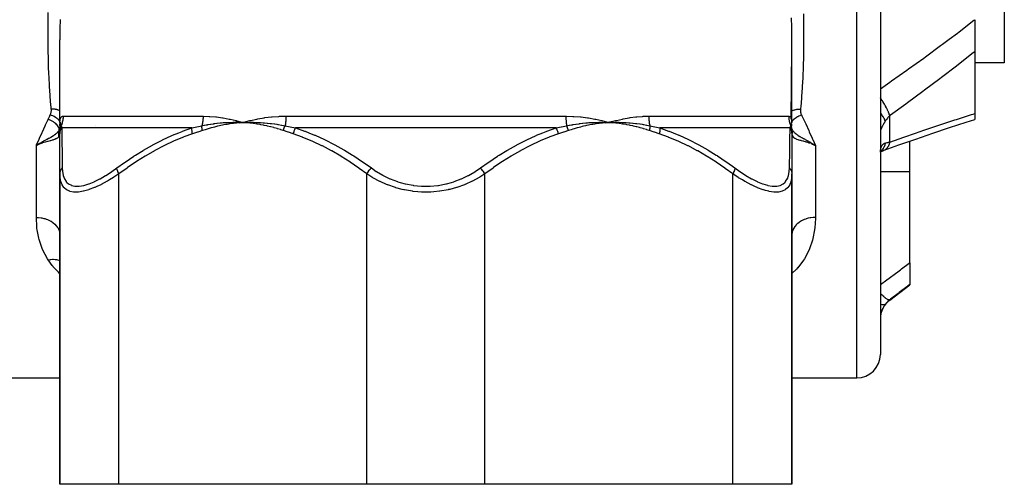
# Model space of a CAD drawing. Units: millimetres. Extents: x -282 to 476, y -301 to 301.
# Drawn here: x -15 to 69, y -286 to -247 of the extents above; entities that cross this region are included whole.
import ezdxf

# ---------------------------------------------------------------- set-up
doc = ezdxf.new("R2010")
doc.units = ezdxf.units.MM
doc.linetypes.add('DASHED', pattern=[9.652, 8.128, -1.524])
doc.layers.add('nevidi', color=4, linetype='DASHED')

msp = doc.modelspace()

# ---------------------------------------------------------------- linework, layer by layer
at = {"color": 2}
for p, q in [((58.329, -221.25), (58.329, -275.25)), ((58.329, -226.75), (58.329, -255.346)), ((68.829, -227.59), (68.829, -250.572)), ((66.329, -246.921), (66.329, -249.634)), ((-11.171, -255.623), (-11.171, -248.618)), ((50.829, -255.618), (50.829, -248.618)), ((50.829, -255.618), (50.829, -248.618)), ((50.829, -248.62), (50.829, -248.618)), ((50.777, -255.327), (50.826, -249.413)), ((66.329, -249.634), (66.329, -254.87)), ((68.829, -250.572), (66.329, -250.572)), ((66.329, -254.87), (66.329, -255.364)), ((-11.432, -255.75), (-11.43, -255.75)), ((-11.432, -255.75), (-11.43, -255.75)), ((-11.171, -255.623), (-11.171, -255.604)), ((-11.171, -255.625), (-11.171, -255.64)), ((-11.171, -255.809), (-11.171, -255.717)), ((-11.171, -255.835), (-11.171, -255.89)), ((-11.171, -255.842), (-11.171, -255.893)), ((-11.171, -255.928), (-11.171, -255.87)), ((-11.171, -256.277), (-11.171, -255.984)), ((-8.171, -255.898), (-8.171, -255.901)), ((-8.171, -255.901), (-8.171, -255.898)), ((-8.171, -255.901), (-8.171, -255.898)), ((3.735, -255.533), (4.329, -255.623)), ((3.744, -255.488), (4.329, -255.623)), ((4.058, -255.614), (4.329, -255.623)), ((4.058, -255.617), (4.329, -255.623)), ((4.058, -255.621), (4.329, -255.623)), ((4.058, -255.621), (4.329, -255.623)), ((4.058, -255.633), (4.329, -255.623)), ((4.058, -255.63), (4.329, -255.623)), ((4.058, -255.627), (4.329, -255.623)), ((4.058, -255.624), (4.329, -255.623)), ((4.059, -255.642), (4.329, -255.623)), ((4.059, -255.639), (4.329, -255.623)), ((4.059, -255.636), (4.329, -255.623)), ((4.226, -255.63), (4.329, -255.623)), ((35.057, -255.614), (35.329, -255.623)), ((35.057, -255.617), (35.329, -255.623)), ((35.058, -255.621), (35.329, -255.623)), ((35.058, -255.633), (35.329, -255.623)), ((35.058, -255.63), (35.329, -255.623)), ((35.058, -255.627), (35.329, -255.623)), ((35.058, -255.624), (35.329, -255.623)), ((35.059, -255.642), (35.329, -255.623)), ((35.059, -255.639), (35.329, -255.623)), ((35.059, -255.636), (35.329, -255.623)), ((35.912, -255.474), (35.392, -255.604)), ((50.829, -255.667), (50.829, -255.642)), ((58.329, -255.346), (58.329, -255.514)), ((58.329, -255.346), (58.329, -263.125)), ((58.329, -255.346), (58.329, -255.514)), ((-11.171, -256.219), (-11.199, -256.289)), ((-11.187, -256.387), (-11.18, -256.336)), ((-11.18, -256.336), (-11.172, -256.255)), ((-11.18, -256.336), (-11.18, -256.333)), ((-11.171, -256.587), (-11.171, -256.307)), ((-11.171, -256.449), (-11.171, -256.31)), ((-11.171, -259.974), (-11.171, -256.587)), ((-11.168, -256.238), (-11.167, -256.235)), ((50.787, -256.106), (50.789, -256.11)), ((50.788, -256.116), (50.79, -256.12)), ((50.793, -256.122), (50.796, -256.131)), ((50.794, -256.12), (50.795, -256.122)), ((50.799, -256.143), (50.801, -256.149)), ((50.801, -256.133), (50.801, -256.135)), ((50.826, -256.189), (50.826, -256.191)), ((50.826, -256.201), (50.829, -256.279)), ((50.826, -256.244), (50.83, -256.272)), ((50.829, -256.248), (50.829, -256.443)), ((50.829, -256.292), (50.829, -256.307)), ((50.829, -256.307), (50.829, -256.587)), ((50.829, -256.587), (50.829, -259.974)), ((50.83, -256.258), (50.839, -256.292)), ((50.838, -256.333), (50.838, -256.336)), ((-12.94, -257.427), (-13.171, -257.577)), ((-12.94, -257.427), (-13.171, -257.577)), ((-12.938, -257.43), (-13.171, -257.577)), ((-12.936, -257.433), (-13.171, -257.577)), ((-12.935, -257.437), (-13.171, -257.577)), ((-12.933, -257.44), (-13.171, -257.577)), ((-12.931, -257.444), (-13.171, -257.577)), ((-12.929, -257.447), (-13.171, -257.577)), ((-12.928, -257.45), (-13.171, -257.577)), ((-12.926, -257.454), (-13.171, -257.577)), ((-12.924, -257.457), (-13.171, -257.577)), ((-12.922, -257.46), (-13.171, -257.577)), ((-12.983, -257.49), (-13.142, -257.563)), ((52.565, -257.456), (52.829, -257.577)), ((52.641, -257.49), (52.565, -257.457)), ((52.567, -257.453), (52.829, -257.577)), ((52.568, -257.45), (52.829, -257.577)), ((52.57, -257.447), (52.829, -257.577)), ((52.572, -257.444), (52.829, -257.577)), ((52.573, -257.44), (52.829, -257.577)), ((52.573, -257.44), (52.829, -257.577)), ((52.575, -257.437), (52.829, -257.577)), ((52.575, -257.437), (52.829, -257.577)), ((52.577, -257.434), (52.829, -257.577)), ((52.578, -257.431), (52.829, -257.577)), ((52.58, -257.428), (52.829, -257.577)), ((52.581, -257.424), (52.829, -257.577)), ((52.581, -257.424), (52.829, -257.577)), ((52.583, -257.421), (52.829, -257.577)), ((52.585, -257.418), (52.829, -257.577)), ((60.829, -257.195), (60.829, -257.193)), ((60.829, -259.783), (60.829, -257.197)), ((58.334, -258.104), (58.361, -258.088)), ((58.34, -258.058), (58.354, -258.043)), ((58.344, -258.037), (58.352, -258.024)), ((-11.171, -259.974), (-11.171, -286.25)), ((-11.171, -286.25), (-11.171, -259.974)), ((50.829, -259.974), (50.829, -286.25)), ((50.829, -286.25), (50.829, -259.974)), ((60.829, -267.497), (60.829, -259.783)), ((58.329, -262.936), (58.329, -263.125)), ((58.329, -262.936), (58.329, -263.125)), ((58.329, -263.125), (58.329, -274.969)), ((-11.18, -265.028), (-11.171, -265.175)), ((50.829, -265.222), (50.836, -265.052)), ((60.829, -267.497), (60.829, -269.333)), ((59.129, -270.65), (60.829, -269.375)), ((60.829, -269.333), (60.829, -269.375)), ((58.329, -274.969), (58.329, -274.975)), ((58.329, -274.969), (58.329, -275.25)), ((58.329, -274.969), (58.329, -274.975)), ((-16.671, -277.25), (-12.171, -277.25)), ((-12.171, -277.25), (-11.171, -277.25)), ((50.829, -277.25), (56.329, -277.25)), ((-6.171, -286.25), (-11.171, -286.25)), ((14.829, -286.25), (-6.171, -286.25)), ((24.829, -286.25), (14.829, -286.25)), ((45.829, -286.25), (24.829, -286.25)), ((50.829, -286.25), (45.829, -286.25))]:
    msp.add_line(p, q, dxfattribs=at)
for points in [[(-11.171, -255.617), (-11.17, -255.612), (-11.17, -255.611), (-11.169, -255.605), (-11.169, -255.605), (-11.168, -255.605), (-11.168, -255.604)], [(3.749, -255.461), (3.817, -255.479), (4.329, -255.623)], [(4.029, -255.611), (4.058, -255.611), (4.272, -255.62), (4.3, -255.622), (4.329, -255.623)], [(4.329, -255.623), (4.593, -255.612), (4.625, -255.611), (4.875, -255.605), (4.89, -255.605), (4.922, -255.605), (4.94, -255.604)], [(34.742, -255.461), (34.811, -255.479), (35.329, -255.623)], [(35.028, -255.611), (35.057, -255.611), (35.272, -255.62), (35.301, -255.622), (35.329, -255.623)], [(35.329, -255.623), (35.593, -255.612), (35.624, -255.611), (35.872, -255.605), (35.888, -255.605), (35.92, -255.605), (35.938, -255.604)], [(50.822, -255.461), (50.823, -255.479), (50.829, -255.617)], [(50.829, -255.932), (50.829, -255.874), (50.829, -255.822), (50.829, -255.775)], [(50.829, -256.292), (50.829, -256.219), (50.829, -256.139), (50.829, -256.065)], [(58.663, -257.965), (59.895, -257.524), (61.332, -257.021), (62.762, -256.532), (64.184, -256.058), (65.595, -255.598), (66.329, -255.364)], [(-11.172, -256.307), (-11.174, -256.364), (-11.174, -256.368)], [(50.828, -256.216), (50.83, -256.255), (50.838, -256.333)], [(50.829, -256.279), (50.829, -256.264), (50.829, -256.263), (50.829, -256.248), (50.829, -256.248)], [(50.83, -256.25), (50.832, -256.258), (50.833, -256.263), (50.839, -256.292)], [(-13.171, -257.577), (-13.001, -257.463), (-12.971, -257.443), (-12.941, -257.424)], [(52.665, -257.466), (52.705, -257.492), (52.791, -257.551)], [(58.331, -258.129), (58.338, -258.073), (58.351, -258), (58.367, -257.93)], [(58.338, -258.103), (58.477, -258.04), (58.621, -257.984)], [(58.344, -258.035), (58.349, -258.022), (58.37, -257.967)], [(58.621, -257.984), (58.615, -257.986), (58.553, -258.006), (58.544, -258.008)], [(50.837, -265.04), (50.836, -265.052), (50.829, -265.175)]]:
    msp.add_lwpolyline(points, dxfattribs=at)
for centre, start, end in [((60.329, -272.25), 126.8699, 180), ((56.329, -275.25), 270, 0)]:
    msp.add_arc(centre, 2, start, end, dxfattribs=at)
at = {"layer": 'nevidi', "color": 7, "linetype": 'Continuous'}
for p, q in [((56.329, -277.25), (56.329, -221.25)), ((-10.905, -255.087), (0.955, -255.087)), ((7.969, -255.087), (31.689, -255.087)), ((38.703, -255.087), (50.564, -255.087)), ((59.129, -257.275), (59.129, -255.052)), ((-11.165, -255.552), (-11.168, -255.549)), ((-11.16, -255.613), (-11.156, -255.624)), ((-11.054, -255.902), (-11.054, -255.901)), ((50.759, -255.667), (50.759, -255.666)), ((50.81, -255.635), (50.815, -255.621)), ((50.827, -255.605), (50.829, -255.611)), ((-11.179, -256.461), (-11.18, -256.339)), ((-11.146, -256.14), (-11.145, -256.138)), ((0.013, -256.087), (-11.025, -256.087)), ((30.868, -256.087), (8.79, -256.087)), ((50.684, -256.087), (39.645, -256.087)), ((50.843, -256.21), (50.826, -256.18)), ((50.839, -256.339), (50.837, -256.461)), ((50.839, -256.295), (50.84, -256.298)), ((50.841, -256.304), (50.846, -256.339)), ((-13.142, -257.563), (-13.171, -257.577)), ((-13.171, -263.661), (-13.171, -257.577)), ((-12.921, -257.463), (-12.983, -257.49)), ((52.565, -257.457), (52.485, -257.425)), ((52.829, -257.577), (52.829, -263.661)), ((58.682, -257.957), (58.621, -257.984)), ((-6.171, -286.25), (-6.171, -259.974)), ((14.829, -286.25), (14.829, -259.974)), ((24.829, -286.25), (24.829, -259.974)), ((45.829, -286.25), (45.829, -259.974)), ((58.329, -259.783), (60.829, -259.783)), ((59.129, -270.65), (59.129, -270.625))]:
    msp.add_line(p, q, dxfattribs=at)
for points in [[(-12.171, -248.138), (-12.17, -248.022), (-12.168, -247.608), (-12.166, -247.24), (-12.165, -247.111), (-12.156, -246.32)], [(50.829, -248.618), (50.829, -248.491), (50.825, -247.689), (50.824, -247.559), (50.815, -246.749)], [(51.816, -246.432), (51.826, -247.226), (51.827, -247.355), (51.83, -247.996), (51.83, -248.14), (51.83, -248.267), (51.826, -249.046), (51.824, -249.171), (51.812, -249.942), (51.81, -250.067), (51.789, -250.829), (51.785, -250.953), (51.756, -251.707), (51.751, -251.829), (51.712, -252.576), (51.707, -252.66), (51.704, -252.697), (51.654, -253.435), (51.645, -253.554), (51.582, -254.285), (51.571, -254.403), (51.562, -254.494)], [(-11.158, -246.898), (-11.167, -247.704), (-11.168, -247.833), (-11.171, -248.618)], [(58.329, -252.771), (59.128, -252.215), (59.284, -252.106), (60.572, -251.196), (60.727, -251.085), (62.007, -250.163), (62.161, -250.05), (63.434, -249.115), (63.588, -249.001), (64.164, -248.571), (64.853, -248.053), (65.005, -247.937), (66.261, -246.974), (66.329, -246.921)], [(-11.903, -254.494), (-11.923, -254.285), (-11.933, -254.166), (-11.995, -253.435), (-12.004, -253.315), (-12.053, -252.576), (-12.06, -252.454), (-12.091, -251.843), (-12.098, -251.708), (-12.103, -251.584), (-12.131, -250.832), (-12.135, -250.706), (-12.154, -249.947), (-12.156, -249.82), (-12.167, -249.053), (-12.168, -248.925), (-12.171, -248.15), (-12.171, -248.138)], [(66.329, -249.634), (66.205, -249.733), (64.942, -250.723), (64.787, -250.843), (63.516, -251.817), (63.361, -251.935), (62.081, -252.896), (61.927, -253.012), (60.64, -253.959), (60.484, -254.073), (59.191, -255.008), (59.129, -255.052)], [(59.129, -255.052), (59.089, -254.92), (59.086, -254.913), (59.081, -254.897), (59.077, -254.885), (59.025, -254.75), (59.022, -254.743), (59.007, -254.707), (59.002, -254.694), (58.946, -254.569), (58.942, -254.561), (58.915, -254.504), (58.909, -254.491), (58.852, -254.379), (58.848, -254.37), (58.806, -254.292), (58.799, -254.278), (58.745, -254.182), (58.74, -254.174), (58.682, -254.074), (58.673, -254.06), (58.626, -253.983), (58.621, -253.974), (58.544, -253.854), (58.534, -253.84), (58.497, -253.783), (58.491, -253.774), (58.395, -253.636), (58.385, -253.622), (58.359, -253.586), (58.353, -253.577), (58.329, -253.545)], [(-12.171, -255.366), (-12.158, -255.338), (-12.08, -255.175), (-12.064, -255.144), (-11.988, -254.985)], [(-11.988, -254.985), (-11.984, -254.978), (-11.96, -254.921), (-11.955, -254.909), (-11.936, -254.851), (-11.932, -254.839), (-11.918, -254.78), (-11.915, -254.767), (-11.906, -254.708), (-11.904, -254.695), (-11.899, -254.635), (-11.899, -254.622), (-11.899, -254.562), (-11.899, -254.549), (-11.903, -254.494)], [(-11.171, -255.544), (-11.201, -255.5), (-11.203, -255.498), (-11.205, -255.496), (-11.206, -255.494), (-11.271, -255.418), (-11.274, -255.415), (-11.276, -255.413), (-11.277, -255.411), (-11.353, -255.338), (-11.356, -255.335), (-11.358, -255.333), (-11.359, -255.332), (-11.445, -255.262), (-11.449, -255.259), (-11.451, -255.257), (-11.452, -255.256), (-11.545, -255.191), (-11.55, -255.188), (-11.552, -255.186), (-11.553, -255.186), (-11.652, -255.127), (-11.658, -255.124), (-11.66, -255.122), (-11.765, -255.07), (-11.771, -255.067), (-11.774, -255.066), (-11.774, -255.066), (-11.881, -255.021), (-11.889, -255.018), (-11.89, -255.018), (-11.891, -255.017), (-11.988, -254.985)], [(-11.171, -254.639), (-11.208, -254.618), (-11.232, -254.607), (-11.238, -254.604), (-11.244, -254.601), (-11.308, -254.574), (-11.321, -254.569), (-11.328, -254.567), (-11.334, -254.564), (-11.411, -254.54), (-11.418, -254.538), (-11.418, -254.538), (-11.446, -254.531), (-11.506, -254.518), (-11.514, -254.517), (-11.537, -254.512), (-11.567, -254.507), (-11.606, -254.502), (-11.614, -254.501), (-11.661, -254.496), (-11.693, -254.494), (-11.709, -254.493), (-11.717, -254.492), (-11.791, -254.49), (-11.815, -254.49), (-11.823, -254.49), (-11.823, -254.49), (-11.903, -254.494)], [(-11.171, -255.604), (-11.163, -255.461), (-11.162, -255.445), (-11.141, -255.327), (-11.138, -255.314), (-11.104, -255.221), (-11.099, -255.211), (-11.051, -255.146), (-11.044, -255.139), (-10.983, -255.101), (-10.975, -255.098), (-10.906, -255.087)], [(-10.905, -255.087), (-10.906, -255.159), (-10.907, -255.165), (-10.912, -255.246), (-10.912, -255.252), (-10.92, -255.333), (-10.921, -255.338), (-10.925, -255.365), (-10.933, -255.419), (-10.934, -255.425), (-10.949, -255.505), (-10.95, -255.51), (-10.969, -255.589), (-10.97, -255.595), (-10.982, -255.638), (-10.992, -255.673), (-10.994, -255.679), (-11.019, -255.756), (-11.021, -255.761), (-11.05, -255.838), (-11.052, -255.843), (-11.077, -255.901)], [(0.955, -255.087), (0.954, -255.164), (0.954, -255.17), (0.951, -255.251), (0.95, -255.257), (0.945, -255.338), (0.945, -255.344), (0.943, -255.365), (0.937, -255.424), (0.937, -255.43), (0.927, -255.51), (0.927, -255.516), (0.915, -255.595), (0.914, -255.6), (0.908, -255.638), (0.9, -255.679), (0.899, -255.684), (0.884, -255.762), (0.882, -255.767), (0.865, -255.843), (0.863, -255.848), (0.85, -255.901)], [(0.955, -255.087), (0.958, -255.087), (0.984, -255.087), (1.471, -255.101), (1.537, -255.105), (2.031, -255.146), (2.097, -255.153), (2.598, -255.221), (2.665, -255.232), (3.171, -255.327), (3.239, -255.341), (3.749, -255.461)], [(4.329, -255.623), (4.393, -255.604), (4.916, -255.461), (4.981, -255.445), (5.516, -255.327), (5.582, -255.314), (6.125, -255.221), (6.192, -255.212), (6.745, -255.146), (6.813, -255.14), (7.372, -255.101), (7.441, -255.098), (7.966, -255.087), (7.969, -255.087)], [(7.969, -255.087), (7.969, -255.16), (7.969, -255.165), (7.967, -255.247), (7.967, -255.252), (7.963, -255.333), (7.963, -255.338), (7.962, -255.365), (7.958, -255.42), (7.958, -255.425), (7.952, -255.505), (7.952, -255.51), (7.945, -255.59), (7.944, -255.595), (7.939, -255.638), (7.935, -255.674), (7.935, -255.679), (7.925, -255.756), (7.924, -255.761), (7.913, -255.838), (7.912, -255.843), (7.903, -255.901)], [(31.689, -255.087), (31.692, -255.087), (31.727, -255.087), (32.287, -255.101), (32.361, -255.105), (32.914, -255.146), (32.987, -255.153), (33.533, -255.221), (33.605, -255.232), (34.143, -255.327), (34.214, -255.341), (34.742, -255.461)], [(31.689, -255.087), (31.69, -255.164), (31.69, -255.169), (31.692, -255.251), (31.692, -255.256), (31.695, -255.338), (31.696, -255.343), (31.697, -255.365), (31.7, -255.424), (31.701, -255.429), (31.707, -255.51), (31.707, -255.515), (31.714, -255.595), (31.715, -255.6), (31.719, -255.638), (31.723, -255.679), (31.724, -255.684), (31.734, -255.762), (31.735, -255.767), (31.746, -255.843), (31.747, -255.848), (31.755, -255.901)], [(35.329, -255.623), (35.392, -255.604), (35.91, -255.461), (35.973, -255.445), (36.487, -255.327), (36.55, -255.314), (37.06, -255.221), (37.122, -255.211), (37.627, -255.146), (37.689, -255.139), (38.187, -255.101), (38.247, -255.098), (38.701, -255.087), (38.703, -255.087)], [(38.703, -255.087), (38.704, -255.159), (38.704, -255.165), (38.707, -255.246), (38.708, -255.252), (38.713, -255.333), (38.713, -255.338), (38.715, -255.365), (38.72, -255.419), (38.721, -255.425), (38.73, -255.505), (38.731, -255.51), (38.743, -255.589), (38.743, -255.595), (38.751, -255.638), (38.757, -255.673), (38.758, -255.679), (38.774, -255.756), (38.775, -255.761), (38.792, -255.838), (38.794, -255.843), (38.809, -255.901)], [(50.564, -255.087), (50.568, -255.087), (50.641, -255.101), (50.65, -255.105), (50.709, -255.146), (50.716, -255.153), (50.762, -255.221), (50.767, -255.232), (50.8, -255.327), (50.803, -255.341), (50.822, -255.461)], [(50.564, -255.087), (50.565, -255.164), (50.565, -255.17), (50.57, -255.251), (50.571, -255.257), (50.579, -255.338), (50.58, -255.344), (50.583, -255.365), (50.592, -255.424), (50.593, -255.43), (50.608, -255.51), (50.61, -255.516), (50.628, -255.595), (50.63, -255.6), (50.64, -255.638), (50.652, -255.679), (50.654, -255.684), (50.68, -255.762), (50.682, -255.767), (50.711, -255.843), (50.713, -255.848), (50.735, -255.901)], [(50.829, -254.639), (50.843, -254.631), (50.866, -254.618), (50.89, -254.606), (50.896, -254.604), (50.941, -254.584), (50.966, -254.574), (50.973, -254.571), (50.979, -254.569), (51.048, -254.546), (51.062, -254.542), (51.069, -254.54), (51.076, -254.538), (51.157, -254.519), (51.165, -254.518), (51.165, -254.518), (51.195, -254.512), (51.257, -254.503), (51.265, -254.502), (51.288, -254.499), (51.32, -254.496), (51.36, -254.493), (51.368, -254.493), (51.417, -254.491), (51.449, -254.49), (51.465, -254.49), (51.473, -254.49), (51.548, -254.493), (51.562, -254.494)], [(50.829, -255.544), (50.859, -255.501), (50.862, -255.498), (50.865, -255.494), (50.869, -255.488), (50.929, -255.418), (50.932, -255.415), (50.936, -255.411), (50.941, -255.405), (51.011, -255.338), (51.015, -255.335), (51.018, -255.332), (51.025, -255.326), (51.103, -255.262), (51.107, -255.259), (51.11, -255.256), (51.117, -255.251), (51.204, -255.191), (51.208, -255.188), (51.211, -255.186), (51.219, -255.181), (51.311, -255.126), (51.316, -255.124), (51.319, -255.122), (51.327, -255.118), (51.425, -255.069), (51.43, -255.067), (51.432, -255.066), (51.441, -255.062), (51.542, -255.02), (51.547, -255.018), (51.548, -255.018), (51.557, -255.014), (51.646, -254.985)], [(51.562, -254.494), (51.561, -254.501), (51.557, -254.561), (51.557, -254.574), (51.558, -254.634), (51.559, -254.647), (51.564, -254.707), (51.566, -254.719), (51.576, -254.779), (51.579, -254.791), (51.594, -254.85), (51.598, -254.862), (51.618, -254.921), (51.623, -254.933), (51.646, -254.985)], [(51.646, -254.985), (51.685, -255.065), (51.953, -255.627), (52.004, -255.735), (52.262, -256.292), (52.311, -256.399), (52.558, -256.951), (52.591, -257.025), (52.604, -257.057), (52.829, -257.577)], [(58.743, -255.515), (58.714, -255.429), (58.706, -255.408), (58.697, -255.385), (58.694, -255.378), (58.658, -255.298), (58.647, -255.276), (58.621, -255.226), (58.618, -255.219), (58.584, -255.16), (58.571, -255.137), (58.522, -255.059), (58.517, -255.051), (58.494, -255.016), (58.478, -254.992), (58.401, -254.885), (58.395, -254.877), (58.388, -254.868), (58.37, -254.844), (58.329, -254.794)], [(59.129, -255.052), (59.037, -255.142), (59.024, -255.155), (58.974, -255.21), (58.934, -255.256), (58.922, -255.27), (58.838, -255.377), (58.827, -255.392), (58.785, -255.451), (58.749, -255.505), (58.743, -255.515)], [(59.129, -257.275), (60.329, -256.852), (60.485, -256.798), (61.772, -256.355), (61.927, -256.302), (63.206, -255.874), (63.362, -255.822), (64.633, -255.408), (64.788, -255.358), (66.053, -254.957), (66.205, -254.909), (66.329, -254.87)], [(-13.171, -257.577), (-13.147, -257.521), (-12.939, -257.042), (-12.932, -257.025), (-12.905, -256.963), (-12.689, -256.48), (-12.653, -256.4), (-12.429, -255.913), (-12.391, -255.832), (-12.171, -255.366)], [(-11.235, -256.289), (-11.235, -256.221), (-11.235, -256.217), (-11.235, -256.216), (-11.235, -256.214), (-11.248, -256.139), (-11.249, -256.136), (-11.249, -256.134), (-11.25, -256.133), (-11.277, -256.055), (-11.279, -256.051), (-11.279, -256.05), (-11.28, -256.049), (-11.32, -255.969), (-11.323, -255.965), (-11.323, -255.965), (-11.324, -255.963), (-11.378, -255.884), (-11.38, -255.88), (-11.381, -255.88), (-11.382, -255.878), (-11.448, -255.8), (-11.451, -255.797), (-11.452, -255.796), (-11.453, -255.795), (-11.531, -255.719), (-11.533, -255.716), (-11.535, -255.715), (-11.535, -255.714), (-11.624, -255.641), (-11.626, -255.64), (-11.628, -255.638), (-11.628, -255.638), (-11.725, -255.57), (-11.728, -255.569), (-11.73, -255.567), (-11.835, -255.505), (-11.836, -255.504), (-11.839, -255.503), (-11.839, -255.503), (-11.949, -255.448), (-11.951, -255.448), (-11.953, -255.446), (-11.954, -255.446), (-12.068, -255.4), (-12.068, -255.399), (-12.071, -255.399), (-12.073, -255.398), (-12.171, -255.366)], [(-11.171, -256.307), (-11.17, -256.277), (-11.17, -256.271), (-11.168, -256.234), (-11.167, -256.228), (-11.165, -256.205), (-11.165, -256.203), (-11.163, -256.191), (-11.163, -256.185), (-11.157, -256.148), (-11.156, -256.143), (-11.148, -256.106), (-11.147, -256.1), (-11.147, -256.099), (-11.146, -256.097), (-11.138, -256.064), (-11.137, -256.058), (-11.126, -256.022), (-11.124, -256.017), (-11.117, -255.996), (-11.116, -255.994), (-11.111, -255.981), (-11.109, -255.976), (-11.095, -255.941), (-11.093, -255.936), (-11.077, -255.901), (-11.077, -255.901)], [(-11.168, -255.604), (-11.166, -255.605), (-11.165, -255.605), (-11.162, -255.61), (-11.161, -255.611), (-11.161, -255.612)], [(-11.155, -255.625), (-11.15, -255.64), (-11.149, -255.643), (-11.148, -255.645), (-11.147, -255.648), (-11.14, -255.669), (-11.139, -255.672), (-11.132, -255.695), (-11.131, -255.702), (-11.129, -255.706), (-11.128, -255.71), (-11.119, -255.742), (-11.118, -255.746), (-11.11, -255.774), (-11.106, -255.788), (-11.105, -255.793), (-11.104, -255.797), (-11.092, -255.842), (-11.09, -255.848), (-11.083, -255.876), (-11.077, -255.901)], [(-11.077, -255.901), (-11.053, -255.991), (-11.052, -255.995), (-11.026, -256.085), (-11.025, -256.087)], [(0.013, -256.087), (0.414, -255.999), (0.431, -255.995), (0.842, -255.902), (0.85, -255.901)], [(0.85, -255.901), (1.049, -255.858), (1.079, -255.852), (1.23, -255.823), (1.317, -255.807), (1.346, -255.802), (1.375, -255.797), (1.585, -255.761), (1.615, -255.757), (1.82, -255.726), (1.854, -255.722), (1.884, -255.718), (1.946, -255.71), (2.124, -255.688), (2.154, -255.685), (2.393, -255.66), (2.419, -255.658), (2.425, -255.657), (2.528, -255.648), (2.666, -255.637), (2.696, -255.635), (2.937, -255.621), (2.968, -255.619), (3.03, -255.617), (3.12, -255.613), (3.21, -255.61), (3.24, -255.609), (3.482, -255.605), (3.513, -255.605), (3.657, -255.604), (3.721, -255.605), (3.756, -255.605), (3.785, -255.605), (4.029, -255.611)], [(0.906, -256.307), (0.902, -256.292), (0.901, -256.286), (0.892, -256.251), (0.891, -256.245), (0.884, -256.21), (0.883, -256.207), (0.883, -256.205), (0.883, -256.204), (0.876, -256.169), (0.875, -256.164), (0.869, -256.129), (0.868, -256.123), (0.865, -256.101), (0.865, -256.099), (0.864, -256.089), (0.863, -256.083), (0.859, -256.05), (0.858, -256.044), (0.855, -256.01), (0.855, -256.005), (0.854, -255.998), (0.854, -255.996), (0.852, -255.972), (0.852, -255.966), (0.85, -255.934), (0.85, -255.928), (0.85, -255.901)], [(4.329, -255.623), (4.226, -255.63), (4.059, -255.644), (3.956, -255.653), (3.789, -255.669), (3.686, -255.681), (3.52, -255.701), (3.417, -255.714), (3.25, -255.738), (3.148, -255.754), (2.982, -255.781), (2.879, -255.798), (2.714, -255.829), (2.611, -255.849), (2.447, -255.883), (2.346, -255.905), (2.182, -255.942), (2.08, -255.966), (1.917, -256.007), (1.816, -256.033), (1.653, -256.077), (1.553, -256.105), (1.391, -256.153), (1.291, -256.183), (1.129, -256.234), (1.03, -256.266), (0.906, -256.307)], [(7.753, -256.307), (7.555, -256.242), (7.506, -256.226), (7.271, -256.154), (7.222, -256.139), (6.987, -256.072), (6.937, -256.059), (6.701, -255.997), (6.652, -255.984), (6.414, -255.928), (6.365, -255.916), (6.126, -255.865), (6.077, -255.855), (5.838, -255.809), (5.788, -255.8), (5.548, -255.76), (5.498, -255.752), (5.257, -255.717), (5.207, -255.71), (4.965, -255.68), (4.915, -255.674), (4.673, -255.65), (4.622, -255.646), (4.38, -255.626), (4.329, -255.623)], [(4.94, -255.604), (5.189, -255.605), (5.22, -255.605), (5.463, -255.61), (5.488, -255.611), (5.519, -255.612), (5.548, -255.613), (5.788, -255.624), (5.819, -255.625), (6.05, -255.64), (6.088, -255.643), (6.12, -255.645), (6.152, -255.648), (6.39, -255.669), (6.422, -255.672), (6.632, -255.695), (6.692, -255.702), (6.724, -255.706), (6.752, -255.709), (6.995, -255.742), (7.027, -255.746), (7.207, -255.773), (7.299, -255.788), (7.332, -255.793), (7.347, -255.796), (7.605, -255.842), (7.637, -255.848), (7.777, -255.875), (7.903, -255.901)], [(7.753, -256.307), (7.76, -256.277), (7.762, -256.271), (7.773, -256.234), (7.774, -256.228), (7.781, -256.205), (7.782, -256.203), (7.786, -256.191), (7.788, -256.185), (7.8, -256.148), (7.802, -256.143), (7.815, -256.106), (7.817, -256.1), (7.817, -256.099), (7.818, -256.097), (7.831, -256.064), (7.833, -256.058), (7.848, -256.022), (7.85, -256.017), (7.859, -255.996), (7.86, -255.994), (7.865, -255.981), (7.867, -255.976), (7.883, -255.941), (7.886, -255.936), (7.903, -255.901), (7.903, -255.901)], [(7.903, -255.901), (8.327, -255.991), (8.346, -255.995), (8.78, -256.085), (8.79, -256.087)], [(30.868, -256.087), (31.293, -255.999), (31.312, -255.995), (31.745, -255.903), (31.755, -255.901)], [(31.755, -255.901), (31.966, -255.858), (31.997, -255.852), (32.159, -255.822), (32.247, -255.807), (32.278, -255.802), (32.311, -255.796), (32.528, -255.761), (32.559, -255.757), (32.775, -255.726), (32.808, -255.722), (32.839, -255.718), (32.906, -255.709), (33.087, -255.688), (33.119, -255.685), (33.366, -255.66), (33.394, -255.657), (33.398, -255.657), (33.506, -255.648), (33.645, -255.637), (33.677, -255.635), (33.923, -255.621), (33.955, -255.619), (34.019, -255.617), (34.11, -255.613), (34.201, -255.61), (34.232, -255.609), (34.477, -255.605), (34.508, -255.605), (34.655, -255.604), (34.719, -255.605), (34.753, -255.605), (34.783, -255.605), (35.028, -255.611)], [(31.906, -256.307), (31.902, -256.292), (31.9, -256.286), (31.891, -256.251), (31.889, -256.245), (31.879, -256.21), (31.878, -256.207), (31.877, -256.205), (31.877, -256.204), (31.866, -256.169), (31.864, -256.164), (31.852, -256.129), (31.85, -256.123), (31.842, -256.101), (31.841, -256.099), (31.837, -256.089), (31.835, -256.083), (31.822, -256.05), (31.82, -256.044), (31.806, -256.01), (31.804, -256.005), (31.8, -255.998), (31.8, -255.996), (31.789, -255.972), (31.787, -255.966), (31.772, -255.934), (31.769, -255.928), (31.755, -255.901)], [(35.329, -255.623), (35.226, -255.63), (35.059, -255.644), (34.956, -255.653), (34.789, -255.669), (34.686, -255.681), (34.52, -255.701), (34.417, -255.714), (34.25, -255.738), (34.148, -255.754), (33.982, -255.781), (33.879, -255.798), (33.714, -255.829), (33.611, -255.849), (33.447, -255.883), (33.346, -255.905), (33.182, -255.942), (33.08, -255.966), (32.917, -256.007), (32.816, -256.033), (32.653, -256.077), (32.553, -256.105), (32.391, -256.153), (32.291, -256.183), (32.129, -256.234), (32.03, -256.266), (31.906, -256.307)], [(38.753, -256.307), (38.555, -256.242), (38.506, -256.226), (38.271, -256.154), (38.222, -256.139), (37.987, -256.072), (37.937, -256.059), (37.701, -255.997), (37.652, -255.984), (37.414, -255.928), (37.365, -255.916), (37.126, -255.865), (37.077, -255.855), (36.838, -255.809), (36.788, -255.8), (36.548, -255.76), (36.498, -255.752), (36.257, -255.717), (36.207, -255.71), (35.965, -255.68), (35.915, -255.674), (35.673, -255.65), (35.622, -255.646), (35.38, -255.626), (35.329, -255.623)], [(35.938, -255.604), (36.184, -255.605), (36.215, -255.605), (36.455, -255.61), (36.478, -255.611), (36.509, -255.612), (36.538, -255.613), (36.772, -255.624), (36.803, -255.625), (37.031, -255.64), (37.066, -255.643), (37.097, -255.645), (37.13, -255.648), (37.359, -255.669), (37.39, -255.672), (37.596, -255.695), (37.652, -255.702), (37.683, -255.706), (37.712, -255.71), (37.944, -255.742), (37.975, -255.746), (38.15, -255.774), (38.235, -255.788), (38.266, -255.793), (38.283, -255.797), (38.526, -255.842), (38.557, -255.848), (38.693, -255.876), (38.809, -255.901)], [(38.809, -255.901), (38.809, -255.901), (38.808, -255.936), (38.808, -255.941), (38.806, -255.976), (38.806, -255.981), (38.805, -255.994), (38.805, -255.996), (38.803, -256.017), (38.802, -256.022), (38.799, -256.058), (38.798, -256.064), (38.794, -256.097), (38.793, -256.099), (38.793, -256.1), (38.793, -256.106), (38.787, -256.143), (38.786, -256.148), (38.779, -256.185), (38.778, -256.191), (38.776, -256.202), (38.776, -256.205), (38.771, -256.228), (38.77, -256.234), (38.761, -256.271), (38.76, -256.277), (38.753, -256.307)], [(38.809, -255.901), (39.21, -255.991), (39.228, -255.995), (39.636, -256.085), (39.645, -256.087)], [(50.684, -256.087), (50.71, -255.999), (50.711, -255.995), (50.734, -255.903), (50.735, -255.901)], [(50.735, -255.901), (50.746, -255.858), (50.748, -255.852), (50.755, -255.823), (50.76, -255.807), (50.761, -255.802), (50.762, -255.797), (50.772, -255.761), (50.773, -255.757), (50.782, -255.726), (50.783, -255.722), (50.784, -255.718), (50.787, -255.71), (50.793, -255.688), (50.794, -255.685), (50.802, -255.66), (50.802, -255.658)], [(50.735, -255.901), (50.748, -255.928), (50.75, -255.934), (50.764, -255.966), (50.766, -255.972), (50.775, -255.996), (50.776, -255.998), (50.778, -256.005), (50.78, -256.01), (50.791, -256.044), (50.792, -256.049), (50.801, -256.083), (50.803, -256.089), (50.805, -256.099), (50.806, -256.101), (50.811, -256.123)], [(50.802, -255.657), (50.805, -255.648), (50.809, -255.637)], [(50.817, -255.617), (50.819, -255.613), (50.82, -255.61), (50.821, -255.609), (50.824, -255.605), (50.824, -255.605), (50.826, -255.604), (50.827, -255.605)], [(58.743, -255.515), (58.706, -255.573), (58.699, -255.585), (58.656, -255.655), (58.649, -255.666), (58.625, -255.707), (58.609, -255.734), (58.603, -255.745), (58.566, -255.811), (58.56, -255.821), (58.525, -255.885), (58.52, -255.895), (58.497, -255.939), (58.488, -255.956), (58.483, -255.966), (58.455, -256.024), (58.451, -256.034), (58.425, -256.088), (58.421, -256.097), (58.405, -256.136), (58.4, -256.147), (58.396, -256.155), (58.378, -256.201), (58.375, -256.209), (58.36, -256.25), (58.358, -256.257), (58.348, -256.288), (58.347, -256.293), (58.345, -256.299), (58.337, -256.331), (58.336, -256.336), (58.331, -256.363), (58.331, -256.367)], [(-12.941, -257.424), (-12.917, -257.408), (-12.806, -257.34), (-12.743, -257.302), (-12.714, -257.284), (-12.641, -257.242), (-12.615, -257.227), (-12.556, -257.194), (-12.522, -257.175), (-12.494, -257.159), (-12.43, -257.124), (-12.377, -257.095), (-12.309, -257.059), (-12.283, -257.044), (-12.253, -257.028), (-12.13, -256.963), (-12.107, -256.95), (-12.085, -256.938), (-12.082, -256.937), (-11.981, -256.882), (-11.926, -256.851), (-11.92, -256.847), (-11.903, -256.838), (-11.898, -256.835), (-11.78, -256.765), (-11.75, -256.747), (-11.729, -256.734), (-11.699, -256.715), (-11.645, -256.679), (-11.595, -256.644), (-11.576, -256.631), (-11.532, -256.597), (-11.522, -256.589), (-11.518, -256.586), (-11.458, -256.536), (-11.442, -256.522), (-11.411, -256.493), (-11.36, -256.442), (-11.34, -256.42), (-11.326, -256.404), (-11.312, -256.389), (-11.237, -256.291), (-11.235, -256.289)], [(-11.257, -256.782), (-11.307, -256.858), (-11.316, -256.87), (-11.331, -256.886), (-11.392, -256.941), (-11.405, -256.951), (-11.452, -256.982), (-11.503, -257.009), (-11.519, -257.017), (-11.605, -257.054), (-11.639, -257.067), (-11.659, -257.073), (-11.785, -257.113), (-11.8, -257.118), (-11.822, -257.124), (-11.983, -257.167), (-11.991, -257.169), (-12.009, -257.174), (-12.187, -257.221), (-12.216, -257.229), (-12.218, -257.229), (-12.409, -257.283), (-12.439, -257.293), (-12.462, -257.299), (-12.643, -257.358), (-12.675, -257.369), (-12.718, -257.385), (-12.889, -257.45)], [(-11.257, -256.782), (-11.263, -256.75), (-11.264, -256.746), (-11.269, -256.708), (-11.27, -256.703), (-11.274, -256.666), (-11.274, -256.661), (-11.274, -256.658), (-11.277, -256.623), (-11.277, -256.618), (-11.278, -256.581), (-11.278, -256.576), (-11.277, -256.538), (-11.277, -256.533), (-11.277, -256.531), (-11.274, -256.495), (-11.274, -256.491), (-11.27, -256.453), (-11.269, -256.449), (-11.264, -256.411), (-11.263, -256.407), (-11.263, -256.404), (-11.256, -256.37), (-11.255, -256.365), (-11.246, -256.329), (-11.245, -256.324), (-11.235, -256.289)], [(-11.19, -256.565), (-11.215, -256.677), (-11.216, -256.682), (-11.242, -256.753), (-11.256, -256.78), (-11.257, -256.782)], [(-11.235, -256.289), (-11.232, -256.284), (-11.171, -256.185)], [(-11.19, -256.565), (-11.195, -256.434), (-11.195, -256.431), (-11.195, -256.428), (-11.181, -256.295), (-11.18, -256.292), (-11.18, -256.289), (-11.171, -256.254)], [(-11.179, -256.461), (-11.183, -256.514), (-11.184, -256.516), (-11.185, -256.529), (-11.189, -256.558), (-11.19, -256.564), (-11.19, -256.565)], [(-11.174, -256.368), (-11.179, -256.459), (-11.179, -256.461)], [(-11.171, -256.587), (-11.171, -256.584), (-11.165, -256.486), (-11.164, -256.477), (-11.162, -256.462), (-11.162, -256.459), (-11.147, -256.38), (-11.145, -256.371), (-11.134, -256.33), (-11.134, -256.328), (-11.117, -256.276), (-11.114, -256.268), (-11.088, -256.204), (-11.087, -256.201), (-11.075, -256.177), (-11.071, -256.168), (-11.025, -256.087)], [(-11.025, -256.087), (-11.021, -256.344), (-11.021, -256.361), (-11.019, -256.486), (-11.016, -256.684), (-11.016, -256.704), (-11.01, -257.065), (-11.01, -257.088), (-11.003, -257.486), (-11.003, -257.509), (-10.996, -257.941), (-10.996, -257.966), (-10.99, -258.384), (-10.989, -258.428), (-10.989, -258.455), (-10.981, -258.946), (-10.981, -258.975), (-10.974, -259.474)], [(-6.353, -259.474), (-5.697, -259.004), (-5.656, -258.975), (-4.923, -258.483), (-4.88, -258.456), (-4.769, -258.384), (-4.135, -257.992), (-4.092, -257.966), (-3.333, -257.534), (-3.289, -257.509), (-2.516, -257.11), (-2.471, -257.088), (-1.682, -256.724), (-1.636, -256.704), (-1.109, -256.486), (-0.83, -256.379), (-0.783, -256.361), (0.013, -256.087)], [(0.062, -256.587), (-0.669, -256.844), (-0.715, -256.861), (-1.503, -257.184), (-1.548, -257.204), (-2.321, -257.566), (-2.364, -257.588), (-3.122, -257.986), (-3.165, -258.009), (-3.909, -258.441), (-3.951, -258.466), (-4.683, -258.928), (-4.725, -258.955), (-5.445, -259.446), (-5.485, -259.475), (-6.171, -259.974)], [(0.062, -256.587), (0.042, -256.495), (0.04, -256.486), (0.036, -256.459), (0.035, -256.456), (0.025, -256.389), (0.024, -256.38), (0.018, -256.328), (0.017, -256.325), (0.014, -256.285), (0.013, -256.276), (0.01, -256.202), (0.01, -256.199), (0.01, -256.185), (0.01, -256.177), (0.013, -256.09), (0.013, -256.087)], [(0.906, -256.307), (0.503, -256.443), (0.484, -256.449), (0.072, -256.584), (0.062, -256.587)], [(8.596, -256.587), (8.192, -256.455), (8.174, -256.449), (7.762, -256.31), (7.753, -256.307)], [(8.596, -256.587), (8.597, -256.584), (8.624, -256.486), (8.626, -256.477), (8.631, -256.462), (8.632, -256.459), (8.659, -256.38), (8.662, -256.371), (8.677, -256.33), (8.678, -256.328), (8.699, -256.276), (8.702, -256.268), (8.731, -256.204), (8.732, -256.201), (8.744, -256.177), (8.748, -256.168), (8.79, -256.087)], [(14.829, -259.974), (14.185, -259.504), (14.144, -259.475), (13.424, -258.983), (13.383, -258.955), (12.652, -258.492), (12.61, -258.466), (11.866, -258.033), (11.823, -258.009), (11.066, -257.609), (11.023, -257.588), (10.251, -257.223), (10.206, -257.204), (9.419, -256.879), (9.373, -256.861), (8.596, -256.587)], [(8.79, -256.087), (9.543, -256.344), (9.591, -256.361), (9.919, -256.486), (10.402, -256.684), (10.449, -256.704), (11.244, -257.065), (11.29, -257.088), (12.071, -257.486), (12.115, -257.509), (12.882, -257.941), (12.925, -257.966), (13.608, -258.384), (13.678, -258.428), (13.721, -258.455), (14.462, -258.946), (14.504, -258.975), (15.209, -259.474)], [(24.45, -259.474), (25.112, -259.004), (25.155, -258.975), (25.895, -258.483), (25.938, -258.456), (26.05, -258.384), (26.69, -257.992), (26.734, -257.966), (27.499, -257.534), (27.543, -257.509), (28.323, -257.11), (28.368, -257.088), (29.162, -256.724), (29.209, -256.704), (29.739, -256.486), (30.02, -256.379), (30.067, -256.361), (30.868, -256.087)], [(31.062, -256.587), (30.331, -256.844), (30.285, -256.861), (29.497, -257.184), (29.452, -257.204), (28.679, -257.566), (28.636, -257.588), (27.878, -257.986), (27.835, -258.009), (27.091, -258.441), (27.049, -258.466), (26.317, -258.928), (26.275, -258.955), (25.555, -259.446), (25.515, -259.475), (24.829, -259.974)], [(31.062, -256.587), (31.037, -256.495), (31.035, -256.486), (31.026, -256.459), (31.026, -256.456), (31.003, -256.389), (31, -256.38), (30.98, -256.328), (30.979, -256.325), (30.963, -256.285), (30.96, -256.276), (30.926, -256.201), (30.925, -256.198), (30.919, -256.185), (30.915, -256.177), (30.87, -256.09), (30.868, -256.087)], [(31.906, -256.307), (31.503, -256.443), (31.484, -256.449), (31.072, -256.584), (31.062, -256.587)], [(39.596, -256.587), (39.192, -256.455), (39.174, -256.449), (38.762, -256.31), (38.753, -256.307)], [(39.645, -256.087), (39.648, -256.168), (39.648, -256.177), (39.648, -256.201), (39.648, -256.204), (39.645, -256.268), (39.645, -256.276), (39.641, -256.328), (39.64, -256.33), (39.636, -256.371), (39.635, -256.38), (39.623, -256.459), (39.622, -256.462), (39.62, -256.476), (39.618, -256.486), (39.597, -256.584), (39.596, -256.587)], [(45.829, -259.974), (45.185, -259.504), (45.144, -259.475), (44.424, -258.983), (44.383, -258.955), (43.652, -258.492), (43.61, -258.466), (42.866, -258.033), (42.823, -258.009), (42.066, -257.609), (42.023, -257.588), (41.251, -257.223), (41.206, -257.204), (40.419, -256.879), (40.373, -256.861), (39.596, -256.587)], [(39.645, -256.087), (40.394, -256.344), (40.441, -256.361), (40.767, -256.486), (41.247, -256.684), (41.294, -256.704), (42.083, -257.065), (42.129, -257.088), (42.904, -257.486), (42.947, -257.509), (43.707, -257.941), (43.75, -257.966), (44.427, -258.384), (44.496, -258.428), (44.539, -258.455), (45.273, -258.946), (45.314, -258.975), (46.012, -259.474)], [(50.632, -259.474), (50.639, -259.004), (50.639, -258.975), (50.647, -258.483), (50.647, -258.456), (50.648, -258.384), (50.654, -257.992), (50.654, -257.966), (50.661, -257.534), (50.661, -257.509), (50.667, -257.11), (50.668, -257.088), (50.673, -256.724), (50.674, -256.704), (50.677, -256.486), (50.679, -256.379), (50.679, -256.361), (50.684, -256.087)], [(50.684, -256.087), (50.686, -256.09), (50.734, -256.177), (50.738, -256.185), (50.744, -256.198), (50.745, -256.201), (50.775, -256.276), (50.778, -256.285), (50.791, -256.325), (50.792, -256.328), (50.805, -256.38), (50.807, -256.389), (50.82, -256.456), (50.82, -256.459), (50.824, -256.486), (50.824, -256.495), (50.829, -256.587)], [(50.812, -256.129), (50.818, -256.164), (50.819, -256.169), (50.823, -256.204), (50.823, -256.205)], [(50.824, -256.21), (50.827, -256.245), (50.827, -256.251), (50.829, -256.286), (50.829, -256.292)], [(50.828, -256.184), (50.853, -256.226), (50.89, -256.284)], [(50.837, -256.461), (50.832, -256.372), (50.832, -256.368), (50.829, -256.281)], [(50.848, -256.565), (50.847, -256.558), (50.843, -256.529), (50.842, -256.519), (50.842, -256.516), (50.837, -256.463), (50.837, -256.461)], [(50.847, -256.345), (50.85, -256.381), (50.851, -256.386), (50.853, -256.422), (50.853, -256.428), (50.853, -256.431), (50.853, -256.434), (50.854, -256.464), (50.854, -256.47), (50.853, -256.506), (50.853, -256.511), (50.85, -256.548), (50.85, -256.553), (50.848, -256.565)], [(52.377, -257.385), (52.305, -257.359), (52.23, -257.334), (52.12, -257.299), (52.055, -257.28), (51.984, -257.259), (51.876, -257.23), (51.822, -257.215), (51.757, -257.198), (51.649, -257.17), (51.608, -257.159), (51.549, -257.143), (51.444, -257.113), (51.417, -257.105), (51.366, -257.089), (51.263, -257.054), (51.254, -257.05), (51.211, -257.033), (51.118, -256.986), (51.111, -256.982), (51.084, -256.965), (51.011, -256.908), (50.989, -256.886), (50.985, -256.881), (50.931, -256.811), (50.913, -256.778), (50.901, -256.752), (50.877, -256.691), (50.866, -256.651), (50.848, -256.565)], [(50.917, -256.321), (50.92, -256.325), (50.979, -256.398), (50.987, -256.408), (51.016, -256.439)], [(51.034, -256.458), (51.065, -256.489), (51.078, -256.501), (51.146, -256.561), (51.15, -256.565), (51.167, -256.578), (51.189, -256.596), (51.243, -256.637), (51.296, -256.674), (51.312, -256.685), (51.319, -256.69), (51.344, -256.706), (51.447, -256.771), (51.453, -256.774), (51.465, -256.782), (51.475, -256.788), (51.491, -256.797), (51.569, -256.842), (51.594, -256.856), (51.654, -256.889), (51.683, -256.905), (51.692, -256.91), (51.751, -256.943), (51.822, -256.981), (51.86, -257.001), (51.891, -257.017), (51.919, -257.033), (51.958, -257.054), (52.08, -257.12), (52.096, -257.128), (52.1, -257.13), (52.113, -257.138), (52.115, -257.139), (52.246, -257.212), (52.281, -257.232), (52.311, -257.249), (52.346, -257.269), (52.396, -257.299), (52.471, -257.344), (52.548, -257.391), (52.55, -257.392), (52.586, -257.415)], [(58.331, -258.131), (58.335, -258.052), (58.336, -258.039), (58.343, -257.965), (58.345, -257.953), (58.348, -257.93), (58.356, -257.883), (58.358, -257.872), (58.372, -257.806), (58.375, -257.796), (58.393, -257.735), (58.396, -257.726), (58.405, -257.703), (58.418, -257.67), (58.422, -257.661), (58.446, -257.611), (58.451, -257.604), (58.478, -257.559), (58.483, -257.552), (58.497, -257.533), (58.514, -257.512), (58.519, -257.506), (58.554, -257.471), (58.559, -257.466), (58.596, -257.436), (58.603, -257.432), (58.625, -257.417), (58.643, -257.407), (58.649, -257.403), (58.692, -257.382), (58.699, -257.379), (58.743, -257.363)], [(58.743, -257.363), (58.742, -257.367), (58.706, -257.51), (58.699, -257.532), (58.698, -257.537), (58.697, -257.541), (58.647, -257.67), (58.636, -257.695), (58.625, -257.718), (58.621, -257.725), (58.571, -257.817), (58.557, -257.839), (58.527, -257.883), (58.522, -257.89), (58.478, -257.947), (58.461, -257.967), (58.407, -258.026)], [(59.129, -257.275), (59.087, -257.429), (59.085, -257.434), (59.084, -257.437), (59.081, -257.446), (59.023, -257.587), (59.019, -257.593), (59.013, -257.605), (59.008, -257.616), (58.943, -257.723), (58.939, -257.728), (58.922, -257.751), (58.916, -257.759), (58.848, -257.835), (58.844, -257.84), (58.814, -257.867), (58.806, -257.874), (58.74, -257.923), (58.735, -257.926), (58.69, -257.953)], [(58.743, -257.363), (58.785, -257.35), (58.816, -257.341), (58.827, -257.339), (58.911, -257.318), (58.922, -257.315), (58.974, -257.304), (59.012, -257.296), (59.024, -257.293), (59.121, -257.276), (59.129, -257.275)], [(58.401, -258.031), (58.37, -258.061), (58.351, -258.077), (58.336, -258.089)], [(-11.171, -259.974), (-11.171, -259.962), (-11.164, -259.88), (-11.163, -259.871), (-11.16, -259.853), (-11.141, -259.772), (-11.138, -259.763), (-11.133, -259.746), (-11.102, -259.668), (-11.097, -259.659), (-11.089, -259.643), (-11.046, -259.569), (-11.041, -259.561), (-11.03, -259.546), (-10.976, -259.477), (-10.974, -259.474)], [(-6.171, -259.974), (-6.605, -260.258), (-6.635, -260.276), (-6.986, -260.49), (-7.152, -260.586), (-7.181, -260.602), (-7.689, -260.874), (-7.718, -260.888), (-8.033, -261.038), (-8.214, -261.118), (-8.242, -261.129), (-8.711, -261.307), (-8.737, -261.315), (-8.954, -261.381), (-9.177, -261.438), (-9.201, -261.443), (-9.608, -261.507), (-9.63, -261.509), (-9.732, -261.516), (-9.992, -261.512), (-10.011, -261.51), (-10.322, -261.451), (-10.338, -261.446), (-10.353, -261.441), (-10.598, -261.327), (-10.612, -261.318), (-10.805, -261.157), (-10.818, -261.143), (-10.828, -261.132), (-10.981, -260.907), (-10.988, -260.892), (-11.079, -260.667), (-11.092, -260.622), (-11.097, -260.605), (-11.154, -260.296), (-11.156, -260.277), (-11.171, -259.974)], [(-10.974, -259.474), (-10.958, -259.759), (-10.956, -259.777), (-10.901, -260.089), (-10.896, -260.105), (-10.799, -260.378), (-10.792, -260.392), (-10.65, -260.62), (-10.641, -260.632), (-10.58, -260.699), (-10.451, -260.81), (-10.439, -260.818), (-10.199, -260.941), (-10.184, -260.946), (-9.899, -261.008), (-9.881, -261.01), (-9.55, -261.011), (-9.53, -261.009), (-9.156, -260.948), (-9.134, -260.943), (-8.731, -260.823), (-8.708, -260.815), (-8.41, -260.699), (-8.277, -260.641), (-8.252, -260.629), (-7.798, -260.403), (-7.771, -260.388), (-7.305, -260.119), (-7.279, -260.102), (-6.805, -259.795), (-6.778, -259.776), (-6.353, -259.474)], [(-6.171, -259.974), (-6.173, -259.971), (-6.216, -259.888), (-6.225, -259.871), (-6.23, -259.861), (-6.266, -259.781), (-6.273, -259.763), (-6.277, -259.754), (-6.306, -259.676), (-6.311, -259.659), (-6.314, -259.651), (-6.334, -259.576), (-6.338, -259.561), (-6.34, -259.553), (-6.352, -259.484), (-6.353, -259.474)], [(14.829, -259.974), (14.836, -259.962), (14.885, -259.88), (14.891, -259.871), (14.902, -259.853), (14.957, -259.772), (14.964, -259.763), (14.976, -259.746), (15.036, -259.668), (15.043, -259.659), (15.056, -259.643), (15.119, -259.569), (15.126, -259.561), (15.14, -259.546), (15.206, -259.477), (15.209, -259.474)], [(24.829, -259.974), (24.404, -260.245), (24.382, -260.257), (24.35, -260.276), (23.78, -260.586), (23.746, -260.602), (23.158, -260.866), (23.138, -260.874), (23.102, -260.888), (22.455, -261.118), (22.418, -261.129), (21.851, -261.283), (21.747, -261.307), (21.708, -261.315), (21.015, -261.438), (20.975, -261.443), (20.507, -261.492), (20.259, -261.507), (20.218, -261.509), (19.498, -261.512), (19.457, -261.51), (19.151, -261.492), (18.746, -261.451), (18.706, -261.446), (18.004, -261.327), (17.964, -261.318), (17.807, -261.283), (17.287, -261.143), (17.249, -261.132), (16.603, -260.907), (16.567, -260.892), (16.5, -260.866), (15.952, -260.622), (15.918, -260.605), (15.341, -260.296), (15.309, -260.277), (15.255, -260.245), (14.829, -259.974)], [(15.209, -259.474), (15.624, -259.759), (15.653, -259.777), (16.185, -260.089), (16.216, -260.105), (16.783, -260.378), (16.816, -260.392), (17.411, -260.62), (17.446, -260.632), (17.659, -260.699), (18.071, -260.81), (18.106, -260.818), (18.754, -260.941), (18.792, -260.946), (19.448, -261.008), (19.486, -261.01), (20.15, -261.011), (20.188, -261.009), (20.85, -260.948), (20.887, -260.943), (21.529, -260.823), (21.565, -260.815), (22, -260.699), (22.185, -260.641), (22.22, -260.629), (22.819, -260.403), (22.852, -260.388), (23.417, -260.119), (23.448, -260.102), (23.977, -259.795), (24.007, -259.776), (24.45, -259.474)], [(24.829, -259.974), (24.827, -259.971), (24.778, -259.888), (24.767, -259.871), (24.761, -259.861), (24.707, -259.781), (24.695, -259.763), (24.688, -259.754), (24.629, -259.676), (24.616, -259.659), (24.609, -259.651), (24.546, -259.576), (24.532, -259.561), (24.525, -259.553), (24.459, -259.484), (24.45, -259.474)], [(46.012, -259.474), (46.011, -259.477), (46, -259.546), (45.996, -259.561), (45.995, -259.569), (45.974, -259.643), (45.969, -259.659), (45.966, -259.668), (45.938, -259.746), (45.931, -259.763), (45.928, -259.772), (45.892, -259.853), (45.883, -259.871), (45.879, -259.88), (45.836, -259.962), (45.829, -259.974)], [(50.829, -259.974), (50.816, -260.258), (50.814, -260.276), (50.76, -260.586), (50.756, -260.602), (50.737, -260.667), (50.656, -260.874), (50.649, -260.888), (50.499, -261.118), (50.488, -261.129), (50.463, -261.157), (50.288, -261.307), (50.275, -261.315), (50.021, -261.438), (50.011, -261.441), (50.005, -261.443), (49.696, -261.507), (49.677, -261.509), (49.391, -261.516), (49.319, -261.512), (49.297, -261.51), (48.897, -261.451), (48.873, -261.446), (48.613, -261.381), (48.431, -261.327), (48.405, -261.318), (47.934, -261.143), (47.906, -261.132), (47.692, -261.038), (47.413, -260.907), (47.384, -260.892), (46.874, -260.622), (46.844, -260.605), (46.644, -260.49), (46.325, -260.296), (46.295, -260.277), (45.829, -259.974)], [(46.012, -259.474), (46.411, -259.759), (46.438, -259.777), (46.915, -260.089), (46.942, -260.105), (47.411, -260.378), (47.437, -260.392), (47.891, -260.62), (47.916, -260.632), (48.068, -260.699), (48.35, -260.81), (48.374, -260.818), (48.782, -260.941), (48.805, -260.946), (49.176, -261.008), (49.196, -261.01), (49.529, -261.011), (49.547, -261.009), (49.836, -260.948), (49.851, -260.943), (50.089, -260.823), (50.101, -260.815), (50.239, -260.699), (50.292, -260.641), (50.301, -260.629), (50.446, -260.403), (50.453, -260.388), (50.551, -260.119), (50.556, -260.102), (50.612, -259.795), (50.614, -259.776), (50.632, -259.474)], [(50.632, -259.474), (50.64, -259.484), (50.694, -259.553), (50.699, -259.561), (50.709, -259.576), (50.752, -259.651), (50.756, -259.659), (50.763, -259.676), (50.794, -259.754), (50.797, -259.763), (50.802, -259.781), (50.82, -259.861), (50.821, -259.871), (50.824, -259.888), (50.829, -259.971), (50.829, -259.974)], [(-12.171, -267.249), (-12.228, -267.159), (-12.614, -266.435), (-12.671, -266.303), (-12.932, -265.541), (-12.968, -265.402), (-13.102, -264.698), (-13.115, -264.602), (-13.131, -264.456), (-13.171, -263.661)], [(-13.171, -263.661), (-12.986, -263.667), (-12.983, -263.667), (-12.976, -263.668), (-12.76, -263.693), (-12.75, -263.695), (-12.718, -263.7), (-12.538, -263.738), (-12.529, -263.741), (-12.462, -263.759), (-12.325, -263.803), (-12.316, -263.806), (-12.218, -263.844), (-12.124, -263.885), (-12.115, -263.889), (-11.991, -263.952), (-11.936, -263.984), (-11.928, -263.989), (-11.785, -264.083), (-11.764, -264.099), (-11.757, -264.104), (-11.61, -264.228), (-11.605, -264.233), (-11.604, -264.234), (-11.478, -264.369), (-11.472, -264.376), (-11.452, -264.401), (-11.367, -264.522), (-11.363, -264.528), (-11.331, -264.582), (-11.28, -264.682), (-11.277, -264.689), (-11.243, -264.773), (-11.218, -264.849), (-11.216, -264.857), (-11.189, -264.973), (-11.181, -265.021), (-11.18, -265.028)], [(52.829, -263.661), (52.829, -263.744), (52.78, -264.54), (52.761, -264.691), (52.76, -264.698), (52.613, -265.453), (52.575, -265.596), (52.321, -266.323), (52.261, -266.46), (51.892, -267.15), (51.81, -267.278), (51.326, -267.917), (51.313, -267.932), (51.221, -268.035), (50.829, -268.415)], [(52.829, -263.661), (52.65, -263.667), (52.641, -263.667), (52.634, -263.668), (52.438, -263.69), (52.422, -263.692), (52.377, -263.7), (52.231, -263.73), (52.215, -263.734), (52.12, -263.759), (52.03, -263.787), (52.016, -263.792), (51.876, -263.844), (51.839, -263.859), (51.825, -263.865), (51.659, -263.947), (51.649, -263.952), (51.646, -263.954), (51.493, -264.049), (51.481, -264.057), (51.444, -264.083), (51.341, -264.163), (51.331, -264.172), (51.263, -264.233), (51.207, -264.289), (51.198, -264.299), (51.111, -264.401), (51.091, -264.426), (51.083, -264.436), (50.996, -264.57), (50.989, -264.582), (50.989, -264.582), (50.921, -264.722), (50.916, -264.734), (50.901, -264.773), (50.868, -264.879), (50.865, -264.891), (50.847, -264.973), (50.837, -265.04)], [(-12.171, -267.249), (-12.008, -267.222), (-11.992, -267.22), (-11.961, -267.216), (-11.95, -267.215), (-11.794, -267.205), (-11.778, -267.205), (-11.718, -267.205), (-11.707, -267.205), (-11.585, -267.211), (-11.569, -267.212), (-11.482, -267.222), (-11.472, -267.223), (-11.383, -267.239), (-11.368, -267.242), (-11.258, -267.268), (-11.249, -267.271), (-11.192, -267.288), (-11.178, -267.293), (-11.171, -267.296)], [(-11.171, -268.429), (-11.205, -268.4), (-11.305, -268.304), (-11.731, -267.843), (-11.748, -267.822), (-11.833, -267.718), (-12.171, -267.249)], [(58.329, -269.348), (58.559, -269.178), (58.639, -269.119), (59.301, -268.631), (59.38, -268.571), (60.04, -268.083), (60.12, -268.023), (60.779, -267.535), (60.829, -267.497)], [(60.829, -269.333), (60.66, -269.461), (60.58, -269.522), (59.919, -270.025), (59.839, -270.086), (59.177, -270.589), (59.129, -270.625)], [(59.129, -270.625), (59.089, -270.636), (59.086, -270.636), (59.081, -270.636), (59.078, -270.636), (59.025, -270.627), (59.022, -270.626), (59.007, -270.622), (59.004, -270.621), (58.946, -270.596), (58.942, -270.594), (58.915, -270.58), (58.911, -270.577), (58.852, -270.542), (58.848, -270.539), (58.806, -270.511), (58.801, -270.507), (58.745, -270.466), (58.74, -270.462), (58.682, -270.416), (58.676, -270.411), (58.626, -270.369), (58.621, -270.365), (58.544, -270.296), (58.538, -270.291), (58.497, -270.252), (58.491, -270.247), (58.395, -270.154), (58.388, -270.148), (58.359, -270.118), (58.353, -270.112), (58.329, -270.087)], [(58.743, -271.015), (58.706, -271.065), (58.699, -271.075), (58.656, -271.139), (58.649, -271.149), (58.625, -271.188), (58.609, -271.215), (58.603, -271.226), (58.566, -271.293), (58.56, -271.304), (58.525, -271.373), (58.52, -271.384), (58.497, -271.434), (58.488, -271.455), (58.483, -271.467), (58.455, -271.54), (58.451, -271.552), (58.425, -271.625), (58.421, -271.637), (58.405, -271.694), (58.4, -271.712), (58.396, -271.724), (58.378, -271.799), (58.375, -271.811), (58.36, -271.886), (58.358, -271.898), (58.348, -271.962), (58.347, -271.973), (58.345, -271.986), (58.337, -272.061), (58.336, -272.074), (58.331, -272.149), (58.331, -272.161), (58.329, -272.234)], [(58.743, -271.015), (58.714, -271.039), (58.706, -271.044), (58.697, -271.048), (58.694, -271.05), (58.658, -271.061), (58.647, -271.063), (58.621, -271.067), (58.618, -271.067), (58.584, -271.068), (58.571, -271.068), (58.522, -271.065), (58.517, -271.064), (58.494, -271.061), (58.478, -271.058), (58.401, -271.042), (58.395, -271.04), (58.388, -271.039), (58.37, -271.034), (58.329, -271.021)], [(59.129, -270.625), (59.037, -270.7), (59.024, -270.711), (58.974, -270.757), (58.934, -270.796), (58.922, -270.807), (58.838, -270.898), (58.827, -270.91), (58.785, -270.961), (58.749, -271.007), (58.743, -271.015)]]:
    msp.add_lwpolyline(points, dxfattribs=at)

doc.saveas('drawing.dxf')
